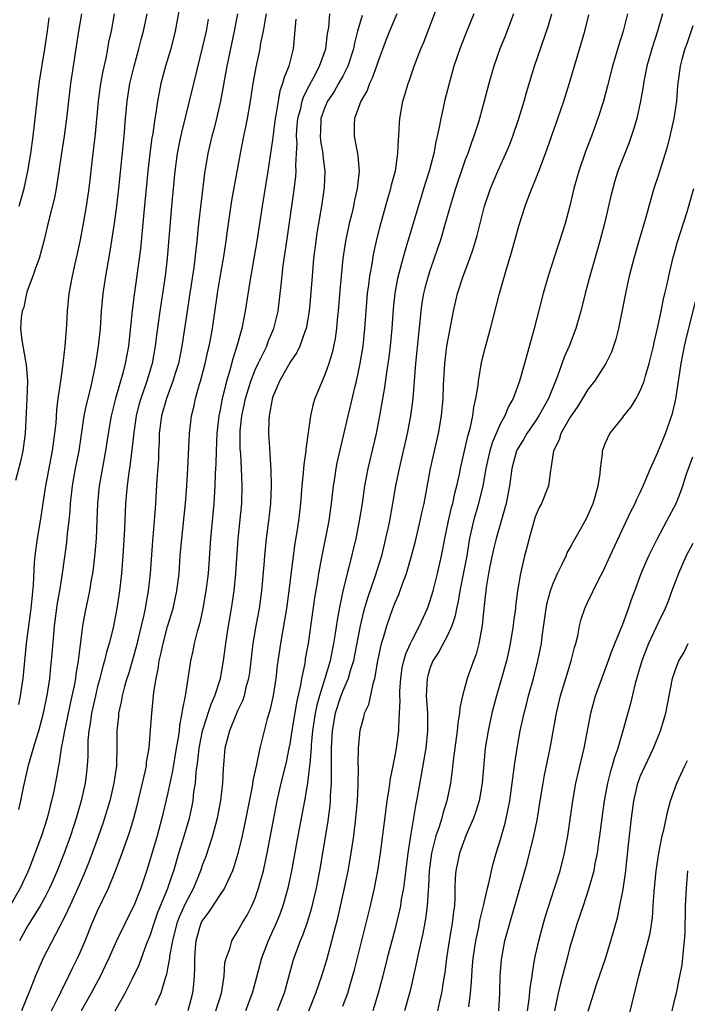
# Model space of a CAD drawing. Units: inches. Extents: x 2634000 to 2635303, y 1437000 to 1440000.
# Drawn here: x 2634916 to 2634992, y 1437624 to 1437736 of the extents above; entities that cross this region are included whole.
import ezdxf

# ---------------------------------------------------------------- set-up
doc = ezdxf.new("R2010")
doc.units = ezdxf.units.IN
doc.header["$MEASUREMENT"] = 0
doc.layers.add('LD26341437_2ft', color=169, linetype='Continuous')

msp = doc.modelspace()

# ---------------------------------------------------------------- linework, layer by layer
at = {"layer": 'LD26341437_2ft'}
for points, elevation in [([(2634934.59, 1437739), (2634933.85, 1437735), (2634933.35, 1437733), (2634932.77, 1437731), (2634932.24, 1437729), (2634932.02, 1437727.98), (2634931.84, 1437727), (2634931.64, 1437725.64), (2634931.53, 1437725), (2634931.3, 1437723.3), (2634931.21, 1437722.79), (2634930.98, 1437721.02), (2634930.75, 1437719), (2634930.28, 1437714.28), (2634929.89, 1437710.11), (2634929.16, 1437704.84), (2634928.94, 1437703.06), (2634928.51, 1437699), (2634928.16, 1437697), (2634927.88, 1437695.88), (2634927.06, 1437693), (2634926.56, 1437691), (2634926.22, 1437689), (2634925.92, 1437687), (2634925.21, 1437683.21), (2634925.17, 1437683), (2634924.97, 1437681), (2634924.91, 1437679.09), (2634924.82, 1437677), (2634924.69, 1437675.31), (2634924.48, 1437673.52), (2634924.4, 1437673), (2634924.26, 1437672.26), (2634924.06, 1437671), (2634923.89, 1437670.11), (2634923.54, 1437668.46), (2634923.29, 1437667), (2634922.79, 1437663), (2634922.51, 1437661.49), (2634922.46, 1437661), (2634922.35, 1437660.35), (2634921.87, 1437658.13), (2634921.54, 1437656.46), (2634921.21, 1437655), (2634921, 1437653.79), (2634920.84, 1437653), (2634920.61, 1437651.39), (2634920.52, 1437651), (2634920.31, 1437649.69), (2634919.96, 1437647.96), (2634919.75, 1437647), (2634919.58, 1437646.42), (2634919.24, 1437645), (2634918.58, 1437643), (2634917.14, 1437639.14), (2634917, 1437638.8), (2634916.42, 1437637.58), (2634916.16, 1437637), (2634915.05, 1437635.05)], 11196), ([(2634938.52, 1437623), (2634939.15, 1437625), (2634939.19, 1437625.19), (2634939.46, 1437627), (2634939.54, 1437628.46), (2634939.68, 1437629), (2634940.09, 1437630.09), (2634940.32, 1437631), (2634941, 1437632.06), (2634941.5, 1437633), (2634942.08, 1437633.92), (2634942.62, 1437635), (2634943, 1437635.86), (2634943.39, 1437637), (2634943.53, 1437637.53), (2634943.94, 1437639), (2634944.37, 1437641), (2634945.53, 1437647), (2634945.98, 1437649), (2634946.57, 1437651.43), (2634946.9, 1437653), (2634947, 1437653.51), (2634947.22, 1437655), (2634947.75, 1437658.25), (2634948.21, 1437660.21), (2634948.34, 1437661), (2634948.7, 1437662.7), (2634948.77, 1437663.23), (2634949.08, 1437665), (2634949.81, 1437670.19), (2634950.15, 1437672.15), (2634950.28, 1437673), (2634950.65, 1437675), (2634951.46, 1437679), (2634951.74, 1437681), (2634951.95, 1437683), (2634952.13, 1437684.13), (2634952.25, 1437685), (2634952.37, 1437685.63), (2634953.61, 1437691), (2634953.89, 1437692.11), (2634954.42, 1437694.42), (2634954.57, 1437695), (2634955.01, 1437697), (2634955.33, 1437699), (2634955.53, 1437701), (2634955.67, 1437703), (2634955.84, 1437705), (2634955.99, 1437705.99), (2634956.1, 1437707), (2634956.35, 1437708.35), (2634956.52, 1437709.48), (2634956.86, 1437711), (2634957.28, 1437712.72), (2634958.15, 1437715.85), (2634958.5, 1437717), (2634958.58, 1437717.42), (2634959.02, 1437719.02), (2634959.31, 1437721), (2634959.37, 1437722.63), (2634959.42, 1437723), (2634959.48, 1437724.52), (2634959.53, 1437725), (2634959.88, 1437727), (2634960.15, 1437727.85), (2634960.47, 1437729), (2634960.62, 1437729.38), (2634961.16, 1437731), (2634961.94, 1437733), (2634962.26, 1437733.74), (2634964.27, 1437739)], 11212), ([(2634923.17, 1437737), (2634922.83, 1437735), (2634922.21, 1437731), (2634921.91, 1437729), (2634921.44, 1437725), (2634921.17, 1437723), (2634920.84, 1437720.84), (2634920.58, 1437719), (2634920.49, 1437718.49), (2634920.27, 1437717), (2634920.07, 1437715.93), (2634919.42, 1437713.42), (2634918.85, 1437711), (2634918.32, 1437709), (2634917.9, 1437707.9), (2634917.61, 1437707), (2634917, 1437705.39), (2634916.87, 1437705), (2634916.56, 1437703.44), (2634916.37, 1437703), (2634916.26, 1437702.26), (2634916.18, 1437701), (2634916.33, 1437699.67), (2634916.75, 1437697.25), (2634916.85, 1437696.86), (2634916.98, 1437695), (2634916.92, 1437693), (2634916.71, 1437689), (2634916.46, 1437687), (2634916.2, 1437685.8), (2634915.61, 1437683.61)], 11190), ([(2634926.91, 1437737), (2634926.53, 1437735), (2634926.26, 1437733.74), (2634926.14, 1437733), (2634925.93, 1437731.93), (2634925.59, 1437730.41), (2634925.34, 1437729), (2634925.07, 1437727), (2634924.73, 1437723.27), (2634924.36, 1437720.36), (2634923.98, 1437717), (2634923.71, 1437715), (2634923.36, 1437713), (2634923, 1437711.13), (2634922.63, 1437709.37), (2634922.39, 1437708.39), (2634922.09, 1437707), (2634921.72, 1437705), (2634921.52, 1437703), (2634921.44, 1437701.44), (2634921.25, 1437699), (2634921.04, 1437697), (2634920.76, 1437695), (2634920.74, 1437694.74), (2634920.47, 1437693), (2634920.3, 1437691.7), (2634920.21, 1437690.21), (2634920.09, 1437689), (2634919.81, 1437687), (2634919.03, 1437683), (2634918.43, 1437679), (2634918.08, 1437677), (2634917.81, 1437675), (2634917.76, 1437674.24), (2634917.64, 1437671.64), (2634917.37, 1437669), (2634916.82, 1437665), (2634916.44, 1437661), (2634916.17, 1437659), (2634915.98, 1437658.01)], 11192), ([(2634915.99, 1437646.01), (2634916.23, 1437647), (2634916.52, 1437648.52), (2634917.09, 1437651.09), (2634917.94, 1437653.94), (2634918.28, 1437655), (2634918.83, 1437657), (2634919.28, 1437659.28), (2634919.53, 1437661), (2634919.66, 1437662.34), (2634919.74, 1437663), (2634919.98, 1437665.98), (2634920.09, 1437667), (2634920.42, 1437669.58), (2634920.68, 1437671), (2634921, 1437673), (2634921.47, 1437676.53), (2634921.57, 1437677.57), (2634921.74, 1437679), (2634921.85, 1437680.15), (2634921.89, 1437681), (2634922.02, 1437681.98), (2634922.12, 1437683), (2634922.49, 1437685), (2634922.88, 1437687), (2634923.48, 1437691), (2634923.72, 1437692.28), (2634924.21, 1437694.21), (2634924.76, 1437696.76), (2634925.12, 1437699), (2634925.32, 1437701), (2634925.46, 1437703), (2634925.65, 1437705), (2634925.93, 1437707), (2634926.38, 1437709.62), (2634926.92, 1437713), (2634927.2, 1437715), (2634927.43, 1437717), (2634928.02, 1437723), (2634928.19, 1437725), (2634928.38, 1437727), (2634928.7, 1437729), (2634929.17, 1437731), (2634929.71, 1437733), (2634929.97, 1437734.03), (2634930.23, 1437735), (2634930.66, 1437737)], 11194), ([(2634940.99, 1437737), (2634940.61, 1437735), (2634939.77, 1437731), (2634939.05, 1437727), (2634938.59, 1437725), (2634938.26, 1437723.74), (2634938.05, 1437723), (2634937.58, 1437721), (2634937.23, 1437718.77), (2634936.78, 1437715.22), (2634936.53, 1437713), (2634936.33, 1437711), (2634935.98, 1437707.98), (2634935.47, 1437704.53), (2634935.22, 1437703), (2634934.64, 1437699), (2634934.23, 1437697), (2634933.87, 1437695.87), (2634933.61, 1437695), (2634932.86, 1437693), (2634932.29, 1437691), (2634932.05, 1437689), (2634932.03, 1437687.97), (2634931.97, 1437687), (2634931.94, 1437686.06), (2634931.77, 1437683.77), (2634931.61, 1437681), (2634931.56, 1437680.44), (2634931.47, 1437679), (2634931.27, 1437676.73), (2634930.99, 1437673), (2634930.77, 1437671), (2634930.5, 1437669.5), (2634930.42, 1437669), (2634930.27, 1437668.27), (2634929.97, 1437667), (2634929.39, 1437664.61), (2634928.51, 1437661.49), (2634928.35, 1437661), (2634928.08, 1437660.08), (2634927.81, 1437659), (2634927.7, 1437658.3), (2634927.4, 1437657), (2634927.38, 1437656.62), (2634927.21, 1437655), (2634927.2, 1437653.2), (2634927.14, 1437651), (2634926.86, 1437649), (2634926.38, 1437647), (2634925.79, 1437645), (2634925.59, 1437644.41), (2634925.1, 1437643), (2634924.39, 1437641), (2634924, 1437640), (2634923.43, 1437638.57), (2634922.73, 1437637), (2634921.81, 1437635), (2634921.57, 1437634.43), (2634920.91, 1437633.09), (2634920.68, 1437632.68), (2634918.78, 1437629), (2634917.89, 1437627), (2634917.23, 1437625.23), (2634916.3, 1437623)], 11200), ([(2634919.74, 1437623), (2634920.51, 1437624.51), (2634920.75, 1437625), (2634920.82, 1437625.18), (2634921.72, 1437627), (2634922.13, 1437627.87), (2634922.71, 1437629), (2634923, 1437629.65), (2634923.58, 1437631), (2634924.39, 1437633), (2634925, 1437634.4), (2634926.23, 1437637), (2634927.06, 1437639), (2634927.82, 1437641), (2634928.63, 1437643.36), (2634929.12, 1437645), (2634929.52, 1437646.48), (2634930.14, 1437649), (2634930.47, 1437650.47), (2634930.57, 1437651), (2634930.6, 1437651.4), (2634930.88, 1437653), (2634931.06, 1437655.06), (2634931.18, 1437657), (2634931.43, 1437659.43), (2634931.68, 1437661), (2634931.92, 1437662.08), (2634932.05, 1437663), (2634932.24, 1437663.76), (2634932.48, 1437665), (2634933, 1437666.92), (2634933.62, 1437669), (2634934.06, 1437671), (2634934.3, 1437673), (2634934.45, 1437675), (2634934.61, 1437677), (2634935.04, 1437681), (2634935.18, 1437683), (2634935.3, 1437685), (2634935.37, 1437686.63), (2634935.42, 1437687.42), (2634935.48, 1437689), (2634935.72, 1437691), (2634935.98, 1437692.02), (2634936.19, 1437693), (2634936.64, 1437694.64), (2634936.76, 1437695), (2634937.29, 1437697), (2634937.6, 1437698.4), (2634937.75, 1437699), (2634937.92, 1437699.92), (2634938.11, 1437701), (2634938.74, 1437705.26), (2634939, 1437706.88), (2634939.38, 1437709), (2634939.7, 1437711), (2634939.84, 1437712.16), (2634940.35, 1437715.65), (2634941.31, 1437721), (2634941.71, 1437723), (2634941.94, 1437724.06), (2634942.12, 1437725), (2634942.45, 1437727), (2634942.76, 1437729), (2634943.1, 1437730.9), (2634943.56, 1437733), (2634943.66, 1437733.66), (2634943.94, 1437735), (2634944.13, 1437736.13), (2634944.31, 1437737)], 11202), ([(2634927.01, 1437623), (2634928.15, 1437625), (2634929, 1437626.68), (2634929.74, 1437628.26), (2634930.6, 1437630.6), (2634931, 1437631.6), (2634931.45, 1437633), (2634931.86, 1437634.14), (2634933.03, 1437637), (2634933.5, 1437638.5), (2634933.69, 1437639), (2634934.27, 1437641), (2634934.85, 1437642.85), (2634935.48, 1437645), (2634935.76, 1437646.24), (2634935.91, 1437647), (2634936.01, 1437648.01), (2634936.17, 1437649), (2634936.26, 1437650.26), (2634936.45, 1437651.55), (2634936.61, 1437653), (2634937, 1437655), (2634937.46, 1437656.54), (2634937.63, 1437657), (2634937.96, 1437658.04), (2634938.4, 1437659), (2634939.05, 1437661), (2634939.4, 1437663), (2634939.66, 1437665), (2634939.97, 1437667), (2634940.31, 1437669), (2634940.61, 1437671), (2634940.81, 1437673), (2634941.06, 1437676.94), (2634941.47, 1437681), (2634941.53, 1437683), (2634941.45, 1437685), (2634941.36, 1437686.64), (2634941.3, 1437687.3), (2634941.28, 1437689), (2634941.3, 1437689.3), (2634941.47, 1437691), (2634941.76, 1437692.24), (2634941.91, 1437693), (2634942.52, 1437695), (2634943, 1437696.26), (2634943.33, 1437697), (2634943.7, 1437697.7), (2634944.33, 1437699), (2634944.5, 1437699.5), (2634945.15, 1437701), (2634945.61, 1437703), (2634945.87, 1437705), (2634945.96, 1437705.96), (2634946.21, 1437708.21), (2634946.6, 1437711), (2634947.42, 1437716.58), (2634947.63, 1437718.37), (2634947.68, 1437719), (2634947.65, 1437719.65), (2634947.74, 1437721), (2634947.79, 1437722.21), (2634947.74, 1437723), (2634947.78, 1437723.78), (2634947.88, 1437725), (2634948.21, 1437726.21), (2634948.37, 1437727), (2634948.51, 1437727.49), (2634949.19, 1437728.81), (2634949.68, 1437729.68), (2634950.36, 1437731), (2634951.06, 1437733), (2634951.28, 1437734.72), (2634951.42, 1437735.42), (2634951.53, 1437737)], 11206), ([(2634955.21, 1437736.79), (2634954.7, 1437735), (2634954.36, 1437733.64), (2634954.23, 1437733), (2634953.58, 1437731), (2634953, 1437729.87), (2634952.53, 1437729), (2634951.97, 1437728.03), (2634951.27, 1437727), (2634951, 1437726.38), (2634950.52, 1437725), (2634950.47, 1437723.53), (2634950.43, 1437723), (2634950.48, 1437722.48), (2634950.73, 1437721), (2634950.74, 1437720.74), (2634950.96, 1437719), (2634950.88, 1437717.12), (2634950.58, 1437715), (2634950.06, 1437711.94), (2634949.92, 1437711), (2634949.67, 1437709), (2634949.5, 1437707), (2634949.33, 1437704.67), (2634949.18, 1437703), (2634948.83, 1437701), (2634948.72, 1437700.72), (2634948.11, 1437699), (2634947.75, 1437698.25), (2634947, 1437697.17), (2634945.77, 1437695), (2634945, 1437693.13), (2634944.94, 1437692.94), (2634944.61, 1437691), (2634944.58, 1437690.58), (2634944.53, 1437689), (2634944.62, 1437687.38), (2634944.69, 1437686.69), (2634944.8, 1437684.8), (2634944.83, 1437683), (2634944.74, 1437681), (2634944.53, 1437679), (2634944.25, 1437677), (2634944.05, 1437675), (2634943.98, 1437673.98), (2634943.74, 1437671), (2634943.47, 1437669), (2634943.09, 1437667), (2634942.75, 1437665), (2634942.35, 1437661.65), (2634942.25, 1437661), (2634941.95, 1437659.95), (2634941.73, 1437659), (2634941.56, 1437658.44), (2634941, 1437657.28), (2634940.78, 1437656.78), (2634940.05, 1437655), (2634939.55, 1437653), (2634939.33, 1437650.67), (2634939.25, 1437649), (2634939.05, 1437647.05), (2634938.67, 1437645), (2634938.13, 1437643), (2634937.69, 1437641.69), (2634937.36, 1437640.64), (2634937, 1437639.71), (2634936.76, 1437639), (2634935.94, 1437637), (2634935, 1437635.21), (2634934.32, 1437633.68), (2634934.06, 1437633), (2634933.54, 1437631), (2634933.23, 1437629.23), (2634933.21, 1437629), (2634933, 1437627.81), (2634932.87, 1437627.13), (2634932.72, 1437626.72), (2634932.24, 1437625), (2634931.58, 1437623.58)], 11208), ([(2634959.19, 1437737), (2634958.33, 1437735), (2634957.95, 1437734.05), (2634957, 1437731.47), (2634956.85, 1437731), (2634956.38, 1437729.62), (2634956.07, 1437729), (2634955.8, 1437728.2), (2634955.08, 1437727), (2634954.35, 1437725), (2634954.33, 1437724.33), (2634954.31, 1437723), (2634954.6, 1437721.4), (2634954.7, 1437721), (2634954.74, 1437720.74), (2634954.88, 1437719), (2634954.68, 1437717.32), (2634954.66, 1437717), (2634954.34, 1437715.66), (2634954.22, 1437715), (2634953.99, 1437713.99), (2634953.74, 1437713), (2634953.33, 1437711), (2634953.03, 1437709), (2634952.81, 1437707), (2634952.67, 1437705.33), (2634952.49, 1437703), (2634952.42, 1437702.42), (2634952.29, 1437701), (2634952.14, 1437699.86), (2634951.78, 1437698.22), (2634951.4, 1437697), (2634951, 1437695.82), (2634950.64, 1437695), (2634949.83, 1437693), (2634949.62, 1437692.38), (2634949.32, 1437691), (2634948.79, 1437687.21), (2634948.78, 1437687), (2634948.55, 1437685.45), (2634948.5, 1437684.5), (2634948.34, 1437683), (2634948.18, 1437681), (2634947.94, 1437679), (2634947.75, 1437677.75), (2634947.53, 1437676.47), (2634947.33, 1437675), (2634946.85, 1437671), (2634946.58, 1437669), (2634945.89, 1437665), (2634945.52, 1437662.48), (2634945.35, 1437661), (2634945.04, 1437659.04), (2634944.67, 1437657.33), (2634944.37, 1437656.37), (2634944.01, 1437655), (2634943.53, 1437653), (2634943.15, 1437651.15), (2634942.72, 1437649.28), (2634942.64, 1437648.64), (2634941.93, 1437645), (2634941.51, 1437643), (2634941.03, 1437640.97), (2634940.57, 1437639.43), (2634940.41, 1437639), (2634939.86, 1437637.86), (2634939.49, 1437637), (2634939, 1437636.28), (2634937.71, 1437634.29), (2634937, 1437633.36), (2634936.81, 1437633), (2634936.21, 1437631), (2634936.13, 1437630.13), (2634936.06, 1437629), (2634936.08, 1437627.92), (2634936.04, 1437627), (2634935.96, 1437626.04), (2634935.83, 1437625), (2634935.29, 1437623)], 11210), ([(2634967.99, 1437737), (2634967, 1437734.56), (2634966.39, 1437733), (2634965.71, 1437731), (2634965.15, 1437729), (2634964.65, 1437727), (2634964.56, 1437726.56), (2634964.2, 1437725), (2634964.04, 1437724.04), (2634963.81, 1437723), (2634963.64, 1437722.36), (2634963.4, 1437721), (2634962.87, 1437719), (2634962.42, 1437717.58), (2634960.44, 1437711), (2634960.23, 1437710.23), (2634959.86, 1437709), (2634959.28, 1437706.72), (2634958.97, 1437705.03), (2634958.76, 1437703.24), (2634958.6, 1437701), (2634958.42, 1437699), (2634958.27, 1437697.73), (2634957.99, 1437695.99), (2634957.76, 1437694.24), (2634957.2, 1437691), (2634956.81, 1437689), (2634955.86, 1437685), (2634955.49, 1437683), (2634955.22, 1437681), (2634954.9, 1437679), (2634954.49, 1437677), (2634953.72, 1437673.72), (2634953.53, 1437673), (2634953.03, 1437670.97), (2634952.67, 1437669.33), (2634952.36, 1437667.64), (2634952.14, 1437666.14), (2634951.96, 1437665), (2634951.79, 1437664.21), (2634951.57, 1437663), (2634950.97, 1437660.97), (2634950.34, 1437659), (2634950.05, 1437657.95), (2634949.87, 1437657), (2634949.57, 1437655), (2634949.41, 1437653.41), (2634949.38, 1437653), (2634949.23, 1437651.23), (2634949.22, 1437651), (2634948.99, 1437649.01), (2634948.64, 1437647), (2634947.87, 1437643), (2634947.15, 1437639), (2634946.72, 1437637), (2634946.17, 1437635), (2634945.87, 1437634.13), (2634945.41, 1437633), (2634944.49, 1437631), (2634943.73, 1437629), (2634943.16, 1437626.84), (2634942.73, 1437625.27), (2634942.67, 1437625), (2634941.89, 1437623)], 11214), ([(2634972.51, 1437737), (2634971.56, 1437734.44), (2634970.97, 1437733), (2634970.25, 1437731), (2634969.68, 1437729), (2634969.18, 1437727), (2634968.63, 1437725), (2634968.47, 1437724.47), (2634967.99, 1437723), (2634967.71, 1437722.29), (2634967.28, 1437721), (2634967, 1437720.28), (2634965.88, 1437717), (2634965.27, 1437715), (2634964.71, 1437713), (2634964.12, 1437711), (2634963.85, 1437710.15), (2634963, 1437707.73), (2634962.77, 1437707), (2634962.39, 1437705.61), (2634962.24, 1437705), (2634962.06, 1437703.94), (2634961.92, 1437703), (2634961.82, 1437701.82), (2634961.65, 1437700.35), (2634961.33, 1437697), (2634961, 1437693), (2634960.75, 1437691), (2634960.38, 1437689), (2634959.45, 1437685), (2634959.05, 1437683), (2634958.71, 1437681), (2634958.33, 1437679), (2634958.15, 1437678.15), (2634957.89, 1437677), (2634957.42, 1437675), (2634956.71, 1437672.71), (2634955.82, 1437670.18), (2634955.37, 1437668.63), (2634954.98, 1437667.02), (2634954.36, 1437663.64), (2634954.23, 1437663), (2634953.86, 1437661.86), (2634953.64, 1437661), (2634953, 1437659.59), (2634952.77, 1437659), (2634952.14, 1437657), (2634951.8, 1437655), (2634951.71, 1437653.71), (2634951.68, 1437653), (2634951.7, 1437652.3), (2634951.68, 1437651), (2634951.7, 1437650.3), (2634951.68, 1437649), (2634951.58, 1437647.58), (2634951.57, 1437647), (2634951.53, 1437646.47), (2634951.3, 1437644.7), (2634950.69, 1437641), (2634950.35, 1437639), (2634949.96, 1437637), (2634949.39, 1437634.61), (2634948.93, 1437633.07), (2634948.42, 1437631.58), (2634948.16, 1437631), (2634947.43, 1437629), (2634947.32, 1437628.68), (2634946.3, 1437625), (2634945.5, 1437623)], 11216), ([(2634949.15, 1437623), (2634949.94, 1437625), (2634950.61, 1437627), (2634951.17, 1437628.83), (2634951.77, 1437631), (2634952.02, 1437632.02), (2634952.43, 1437633.57), (2634953.21, 1437637), (2634953.62, 1437639), (2634953.96, 1437641), (2634954.26, 1437643), (2634954.51, 1437645), (2634954.7, 1437647), (2634954.78, 1437648.78), (2634954.8, 1437650.8), (2634954.78, 1437651.22), (2634954.82, 1437653), (2634955, 1437655.06), (2634955.43, 1437656.57), (2634955.51, 1437657), (2634955.98, 1437658.02), (2634956.51, 1437660.51), (2634956.69, 1437661), (2634957.02, 1437663), (2634957.44, 1437665), (2634957.66, 1437665.66), (2634958.03, 1437667), (2634958.74, 1437669), (2634959, 1437669.68), (2634959.4, 1437670.6), (2634959.82, 1437671.82), (2634960.28, 1437673), (2634960.46, 1437673.54), (2634960.88, 1437675), (2634961.32, 1437676.68), (2634961.87, 1437679), (2634962.06, 1437679.94), (2634962.31, 1437681), (2634963.03, 1437685), (2634963.93, 1437689), (2634964.28, 1437691), (2634964.47, 1437693), (2634964.53, 1437694.53), (2634964.67, 1437697), (2634964.91, 1437699), (2634965.23, 1437700.77), (2634965.66, 1437703), (2634966.12, 1437705), (2634966.76, 1437707), (2634967.51, 1437709), (2634967.9, 1437710.1), (2634968.19, 1437711), (2634968.37, 1437711.63), (2634969.22, 1437715), (2634969.89, 1437717), (2634970.74, 1437719), (2634971.64, 1437721), (2634972.04, 1437721.96), (2634972.44, 1437723), (2634973.12, 1437725), (2634973.73, 1437727), (2634974, 1437728), (2634974.93, 1437731), (2634976.47, 1437735.54), (2634976.9, 1437737)], 11218), ([(2634953, 1437623.5), (2634953.57, 1437625), (2634953.91, 1437626.09), (2634954.34, 1437627.66), (2634956.16, 1437635), (2634956.63, 1437637), (2634957.01, 1437639), (2634957.31, 1437641), (2634957.96, 1437646.04), (2634958.09, 1437647), (2634958.31, 1437648.31), (2634958.46, 1437649.54), (2634958.77, 1437651), (2634958.79, 1437651.21), (2634959, 1437652.15), (2634959.16, 1437653), (2634959.4, 1437655), (2634959.4, 1437655.4), (2634959.5, 1437657), (2634959.55, 1437658.45), (2634959.52, 1437659), (2634959.54, 1437659.54), (2634959.63, 1437661), (2634959.81, 1437662.19), (2634959.99, 1437663), (2634960.2, 1437663.8), (2634960.74, 1437665), (2634961, 1437665.53), (2634961.79, 1437667), (2634962.7, 1437669), (2634963, 1437669.9), (2634963.32, 1437671), (2634963.83, 1437673), (2634964.29, 1437675), (2634964.42, 1437675.58), (2634964.68, 1437677), (2634965.1, 1437679), (2634965.45, 1437680.55), (2634965.58, 1437681), (2634965.82, 1437682.18), (2634966.06, 1437683), (2634966.34, 1437684.34), (2634966.47, 1437685), (2634967.29, 1437688.71), (2634967.56, 1437689.56), (2634967.87, 1437691), (2634967.99, 1437692), (2634968.23, 1437693), (2634968.47, 1437694.47), (2634968.51, 1437695), (2634968.87, 1437697.13), (2634969.26, 1437698.74), (2634969.87, 1437701), (2634970.9, 1437705), (2634971.66, 1437707.66), (2634972.3, 1437709.7), (2634973.15, 1437712.85), (2634973.84, 1437715), (2634974.17, 1437715.83), (2634974.6, 1437717), (2634975, 1437717.94), (2634975.42, 1437719), (2634976.18, 1437721), (2634977.6, 1437725), (2634978.27, 1437727), (2634978.92, 1437729.08), (2634980.3, 1437733.7), (2634980.68, 1437735), (2634981.13, 1437736.87)], 11220), ([(2634985.53, 1437737), (2634985.05, 1437735), (2634984.56, 1437733.44), (2634983.83, 1437731), (2634983.25, 1437728.75), (2634982.79, 1437727), (2634982.16, 1437725), (2634981.41, 1437723), (2634980.74, 1437721.26), (2634979.97, 1437719), (2634979.42, 1437717), (2634978.95, 1437715.04), (2634978.4, 1437713), (2634977.76, 1437711), (2634977.57, 1437710.43), (2634976.46, 1437707), (2634975.89, 1437705), (2634974.85, 1437700.85), (2634973.77, 1437697), (2634973.19, 1437695), (2634972.46, 1437693), (2634971.93, 1437692.07), (2634971.52, 1437691), (2634971, 1437690.06), (2634970.07, 1437687.93), (2634969.8, 1437687), (2634969.65, 1437686.35), (2634969.37, 1437685), (2634969.03, 1437683), (2634968.53, 1437681), (2634967.94, 1437679), (2634967.66, 1437677.66), (2634967.5, 1437677), (2634967.42, 1437676.58), (2634967.17, 1437675), (2634967, 1437674.06), (2634966.4, 1437671), (2634966.2, 1437669.8), (2634966.01, 1437669), (2634965.86, 1437668.14), (2634965.46, 1437667), (2634965, 1437665.96), (2634963.98, 1437664.02), (2634963.3, 1437663), (2634963, 1437662.25), (2634962.71, 1437661.29), (2634962.64, 1437661), (2634962.54, 1437659), (2634962.68, 1437657), (2634962.7, 1437655), (2634962.5, 1437653), (2634962.29, 1437651.71), (2634961.95, 1437649.95), (2634961.42, 1437647), (2634961.34, 1437646.66), (2634960.76, 1437643), (2634960.46, 1437641), (2634960.08, 1437637.92), (2634959.94, 1437637), (2634959.7, 1437635.7), (2634959.59, 1437635), (2634959.5, 1437634.5), (2634959, 1437632.38), (2634958.09, 1437629), (2634957.58, 1437627), (2634957.05, 1437625), (2634956.45, 1437623)], 11222), ([(2634989.53, 1437737), (2634988.96, 1437735), (2634988.32, 1437733), (2634987.76, 1437731), (2634987.43, 1437729.43), (2634987.36, 1437729), (2634987.33, 1437728.67), (2634987.02, 1437727), (2634986.59, 1437725), (2634986.24, 1437723.76), (2634985.73, 1437722.27), (2634985, 1437720.43), (2634984.45, 1437719), (2634984.11, 1437717.89), (2634983.86, 1437717), (2634983.69, 1437716.31), (2634982.92, 1437713), (2634982.38, 1437711), (2634981.22, 1437707), (2634980.69, 1437705), (2634980.21, 1437703), (2634979.65, 1437701), (2634978.87, 1437699), (2634978.29, 1437697.71), (2634977.55, 1437695.55), (2634976.53, 1437693), (2634975.97, 1437692.03), (2634975.42, 1437691), (2634975, 1437690.36), (2634974.04, 1437689), (2634973.67, 1437688.33), (2634973, 1437687.29), (2634972.9, 1437687.1), (2634972.85, 1437687), (2634972.31, 1437685), (2634972.04, 1437683), (2634971.66, 1437681), (2634971.53, 1437680.47), (2634970.55, 1437677), (2634970.23, 1437675.77), (2634969.81, 1437673.81), (2634969.65, 1437673), (2634969.38, 1437671.38), (2634969.12, 1437669), (2634968.94, 1437667.06), (2634968.57, 1437665), (2634968.24, 1437663.76), (2634967.95, 1437663), (2634967.24, 1437661), (2634966.68, 1437659), (2634966.38, 1437657.62), (2634966.35, 1437657), (2634966.14, 1437655.86), (2634966.08, 1437655), (2634965.62, 1437651.62), (2634965.51, 1437650.49), (2634965.3, 1437649), (2634964.91, 1437647), (2634964.44, 1437645.56), (2634964.31, 1437645), (2634964.03, 1437644.03), (2634963.66, 1437643), (2634963.15, 1437641), (2634962.89, 1437639), (2634962.81, 1437637.19), (2634962.75, 1437636.75), (2634962.66, 1437635), (2634962.48, 1437633.52), (2634962.16, 1437631.84), (2634961.66, 1437629.66), (2634961.45, 1437628.55), (2634960.72, 1437625.28), (2634960.08, 1437623)], 11224), ([(2634916.05, 1437715), (2634916.59, 1437717), (2634917.02, 1437718.98), (2634917.36, 1437721), (2634917.63, 1437723), (2634918.08, 1437727), (2634918.34, 1437729), (2634918.97, 1437733), (2634919.27, 1437735), (2634919.48, 1437736.52)], 11188), ([(2634937.62, 1437736.38), (2634937.39, 1437735), (2634937, 1437733.23), (2634935.94, 1437729), (2634935.47, 1437727), (2634934.57, 1437723.43), (2634934.37, 1437722.37), (2634934.09, 1437721), (2634933.83, 1437719), (2634933.46, 1437715), (2634932.96, 1437709), (2634932.73, 1437707), (2634932.09, 1437703), (2634931.74, 1437700.26), (2634931.59, 1437699), (2634931.22, 1437697), (2634930.61, 1437695), (2634929.92, 1437693), (2634929.72, 1437692.28), (2634929.4, 1437691), (2634929.13, 1437689.13), (2634928.92, 1437687.08), (2634928.64, 1437685), (2634928.56, 1437684.56), (2634928.36, 1437683), (2634928.29, 1437682.29), (2634928.2, 1437681), (2634928.08, 1437678.08), (2634927.89, 1437675), (2634927.74, 1437673), (2634927.51, 1437671), (2634927.21, 1437669), (2634926.76, 1437666.76), (2634926.32, 1437665), (2634926.01, 1437663.99), (2634925.79, 1437663), (2634925.6, 1437662.4), (2634925.25, 1437661), (2634925, 1437660.06), (2634924.74, 1437659), (2634924.31, 1437657), (2634924.16, 1437655.84), (2634924, 1437655), (2634923.9, 1437653.9), (2634923.88, 1437652.12), (2634923.82, 1437651), (2634923.74, 1437650.26), (2634923.58, 1437649), (2634923.13, 1437647), (2634922.55, 1437645), (2634921.89, 1437643), (2634921.17, 1437641), (2634920.39, 1437639), (2634919.92, 1437637.92), (2634919.52, 1437637), (2634919, 1437636), (2634918.45, 1437635), (2634917, 1437632.68), (2634916.06, 1437631)], 11198), ([(2634947.63, 1437736.37), (2634947.34, 1437733), (2634946.84, 1437731), (2634946.3, 1437729.7), (2634946.14, 1437729), (2634945.83, 1437728.17), (2634945.62, 1437727), (2634945.38, 1437725.38), (2634945.3, 1437725), (2634945, 1437722.56), (2634944.46, 1437719), (2634943.8, 1437715), (2634943.18, 1437711), (2634942.39, 1437706.39), (2634941.87, 1437703), (2634941.47, 1437701), (2634940.92, 1437699), (2634940.45, 1437697.55), (2634940.07, 1437696.07), (2634939.74, 1437695), (2634939.19, 1437692.81), (2634939, 1437691.71), (2634938.86, 1437691), (2634938.63, 1437689), (2634938.53, 1437687), (2634938.49, 1437685.51), (2634938.43, 1437684.43), (2634938.41, 1437683), (2634938.29, 1437681), (2634937.89, 1437677), (2634937.62, 1437673), (2634937.38, 1437671), (2634937.03, 1437668.97), (2634936.66, 1437667.34), (2634936.37, 1437666.37), (2634936.03, 1437665), (2634935.87, 1437664.13), (2634935.62, 1437663), (2634935.52, 1437662.48), (2634935.31, 1437661), (2634934.99, 1437659), (2634934.66, 1437657.34), (2634934.63, 1437657), (2634934.35, 1437655.65), (2634934.3, 1437655), (2634934.19, 1437654.19), (2634933.98, 1437653), (2634933.56, 1437650.44), (2634933, 1437647.74), (2634932.34, 1437645), (2634931.79, 1437643), (2634930.71, 1437639.29), (2634929.94, 1437637), (2634929.12, 1437635), (2634929, 1437634.72), (2634928.13, 1437633), (2634927.17, 1437631), (2634926.28, 1437629), (2634925.87, 1437628.12), (2634925.32, 1437627), (2634924.27, 1437625), (2634923.12, 1437623)], 11204), ([(2634993, 1437735.63), (2634992.35, 1437733.65), (2634992.1, 1437733), (2634991.75, 1437731.75), (2634991.56, 1437731), (2634991.26, 1437728.74), (2634991.13, 1437727), (2634990.83, 1437725), (2634990.39, 1437723), (2634990.11, 1437721.89), (2634989.85, 1437721), (2634989, 1437718.33), (2634988.55, 1437717), (2634988.19, 1437715.81), (2634987.58, 1437713.58), (2634986.86, 1437711.14), (2634986.26, 1437709), (2634985.74, 1437707), (2634985.37, 1437705.37), (2634984.52, 1437701), (2634984.22, 1437699.78), (2634983.96, 1437699), (2634983.71, 1437698.29), (2634983.08, 1437697), (2634981.77, 1437695), (2634981, 1437694.03), (2634980.4, 1437693), (2634979.87, 1437692.13), (2634979, 1437690.86), (2634977.93, 1437689), (2634977.72, 1437688.28), (2634977.07, 1437687), (2634976.8, 1437685), (2634976.75, 1437684.75), (2634976.51, 1437683), (2634975.7, 1437681), (2634975.46, 1437680.54), (2634975, 1437679.46), (2634974.8, 1437678.8), (2634974.31, 1437677), (2634974.05, 1437675.95), (2634973.78, 1437675), (2634973.31, 1437673), (2634972.99, 1437671), (2634972.75, 1437669.25), (2634972.73, 1437669), (2634972.51, 1437667.49), (2634972.46, 1437667), (2634972.14, 1437665), (2634971.95, 1437664.05), (2634971.71, 1437663), (2634971.16, 1437661), (2634970.57, 1437659), (2634970.24, 1437657.76), (2634970.05, 1437657), (2634969.61, 1437655), (2634969.29, 1437653), (2634968.94, 1437649), (2634968.58, 1437647), (2634968.23, 1437645.77), (2634967.95, 1437645), (2634967.12, 1437643.12), (2634966.34, 1437641), (2634965.94, 1437639), (2634965.86, 1437638.14), (2634965.83, 1437637), (2634965.83, 1437635.83), (2634965.76, 1437635), (2634965.66, 1437634.34), (2634965.52, 1437633), (2634965.44, 1437632.56), (2634965.18, 1437631), (2634964.87, 1437629), (2634964.66, 1437627.34), (2634964.52, 1437626.52), (2634964.3, 1437625), (2634964.06, 1437624.06), (2634963.83, 1437623)], 11226), ([(2634967.43, 1437623.43), (2634967.62, 1437625), (2634967.72, 1437626.28), (2634967.75, 1437627), (2634967.85, 1437628.15), (2634967.9, 1437629), (2634968.2, 1437631), (2634968.54, 1437632.54), (2634968.68, 1437633.32), (2634969.13, 1437635.13), (2634969.54, 1437637), (2634969.72, 1437637.72), (2634969.99, 1437639), (2634970.19, 1437639.81), (2634970.54, 1437641), (2634971, 1437642.45), (2634971.56, 1437644.44), (2634971.92, 1437646.08), (2634972.08, 1437647), (2634972.37, 1437649), (2634972.43, 1437649.57), (2634972.68, 1437651.32), (2634972.94, 1437653), (2634973.28, 1437655), (2634973.72, 1437657), (2634973.99, 1437658.01), (2634974.24, 1437659), (2634974.79, 1437661), (2634975.3, 1437663), (2634975.7, 1437665), (2634975.8, 1437665.8), (2634976.25, 1437669), (2634976.38, 1437669.62), (2634976.74, 1437671), (2634977, 1437671.76), (2634977.54, 1437673), (2634978.12, 1437674.12), (2634978.52, 1437675), (2634978.66, 1437675.34), (2634979, 1437675.93), (2634979.36, 1437676.64), (2634980.32, 1437678.32), (2634980.8, 1437679.2), (2634981, 1437679.61), (2634981.61, 1437681), (2634981.89, 1437681.89), (2634982.18, 1437683), (2634982.42, 1437684.42), (2634982.45, 1437685), (2634982.68, 1437686.68), (2634982.69, 1437687), (2634983, 1437687.84), (2634983.52, 1437689), (2634985, 1437690.84), (2634985.11, 1437691), (2634985.96, 1437692.04), (2634986.52, 1437693), (2634987, 1437693.88), (2634987.44, 1437695), (2634987.6, 1437695.6), (2634988.03, 1437697), (2634988.51, 1437699), (2634988.59, 1437699.41), (2634989, 1437701.2), (2634989.37, 1437703), (2634989.64, 1437704.36), (2634989.81, 1437705), (2634990.06, 1437706.06), (2634990.25, 1437707), (2634990.73, 1437709), (2634991, 1437709.94), (2634991.22, 1437710.78), (2634992.34, 1437714.34), (2634993.13, 1437717)], 11228), ([(2634970.85, 1437623), (2634970.94, 1437625), (2634971, 1437627), (2634971.14, 1437628.86), (2634971.53, 1437631), (2634972.08, 1437633), (2634972.68, 1437635), (2634974.09, 1437639.91), (2634974.85, 1437643), (2634975.21, 1437644.79), (2634975.56, 1437647), (2634975.9, 1437649), (2634976.07, 1437649.93), (2634976.72, 1437653), (2634977.44, 1437657), (2634977.9, 1437659), (2634978.48, 1437661), (2634979.11, 1437663), (2634979.49, 1437664.51), (2634979.64, 1437665), (2634979.86, 1437665.86), (2634980.07, 1437667), (2634980.24, 1437667.76), (2634980.66, 1437669), (2634981, 1437669.74), (2634982.19, 1437672.19), (2634982.75, 1437673.25), (2634983.55, 1437675), (2634985.93, 1437680.07), (2634986.41, 1437681), (2634986.58, 1437681.42), (2634987, 1437682.26), (2634987.34, 1437683), (2634988.18, 1437685), (2634989, 1437686.87), (2634989.87, 1437689), (2634990.7, 1437691.3), (2634991.07, 1437692.93), (2634991.67, 1437697), (2634992.06, 1437699), (2634992.23, 1437699.77), (2634993.55, 1437705)], 11230), ([(2634974.13, 1437623), (2634974.31, 1437624.31), (2634974.42, 1437625.58), (2634974.64, 1437627), (2634974.67, 1437627.33), (2634974.97, 1437629), (2634975.4, 1437631), (2634975.95, 1437633), (2634976.18, 1437633.82), (2634977.21, 1437637), (2634977.83, 1437639), (2634978.33, 1437641), (2634978.71, 1437643), (2634979.28, 1437647), (2634979.65, 1437649), (2634980.59, 1437653), (2634981.34, 1437657), (2634981.9, 1437659), (2634983.27, 1437662.73), (2634983.78, 1437664.22), (2634985, 1437667.21), (2634985.67, 1437669), (2634986, 1437670), (2634986.36, 1437671), (2634987.12, 1437673), (2634987.68, 1437674.32), (2634987.99, 1437675), (2634988.98, 1437677), (2634990.05, 1437679), (2634991.1, 1437681), (2634991.65, 1437682.35), (2634991.87, 1437683), (2634992.26, 1437684.26), (2634993, 1437686.34)], 11232), ([(2634993, 1437676.43), (2634992.24, 1437675), (2634991.36, 1437673), (2634990.59, 1437671), (2634990.17, 1437669.83), (2634989.83, 1437669), (2634989, 1437667.28), (2634988.79, 1437666.79), (2634987.94, 1437665), (2634987.16, 1437663), (2634986.69, 1437661.31), (2634986.43, 1437660.43), (2634985.89, 1437658.11), (2634985.01, 1437655.01), (2634984.42, 1437653), (2634984.05, 1437651.95), (2634983.8, 1437651), (2634983.61, 1437650.39), (2634983.27, 1437649), (2634982.87, 1437647), (2634982.59, 1437645), (2634982.35, 1437643), (2634982.23, 1437642.23), (2634982.07, 1437641), (2634981.82, 1437639.82), (2634981.69, 1437639), (2634981.14, 1437637), (2634980.46, 1437635), (2634980.11, 1437633.89), (2634979.78, 1437633), (2634979.17, 1437631), (2634979, 1437630.4), (2634978.65, 1437629), (2634978.29, 1437627.71), (2634978.13, 1437627), (2634977.88, 1437626.12), (2634977.62, 1437625), (2634977.2, 1437623)], 11234), ([(2634981.06, 1437622.94), (2634981.68, 1437625), (2634982.01, 1437626.01), (2634983.02, 1437628.98), (2634983.65, 1437631), (2634984.38, 1437633.62), (2634984.67, 1437635), (2634985, 1437636.67), (2634985.3, 1437638.7), (2634985.63, 1437641.63), (2634985.98, 1437645), (2634986.25, 1437647), (2634986.72, 1437649), (2634986.79, 1437649.21), (2634987, 1437649.76), (2634987.55, 1437651), (2634988.52, 1437653), (2634989.33, 1437655), (2634989.92, 1437657), (2634990.7, 1437661), (2634991, 1437661.89), (2634991.42, 1437663), (2634992, 1437664), (2634992.49, 1437665)], 11236), ([(2634985.7, 1437622.3), (2634986.85, 1437627), (2634987.92, 1437631), (2634988.12, 1437631.88), (2634988.38, 1437633.62), (2634988.49, 1437635), (2634988.59, 1437636.59), (2634988.82, 1437639), (2634989, 1437640.25), (2634989.11, 1437641), (2634989.5, 1437643), (2634989.69, 1437643.69), (2634990.13, 1437645.87), (2634990.47, 1437647), (2634991.18, 1437649), (2634992.08, 1437651), (2634992.38, 1437651.62)], 11238), ([(2634990.63, 1437623), (2634991, 1437624.46), (2634991.13, 1437625), (2634991.45, 1437626.55), (2634991.77, 1437628.23), (2634991.87, 1437629), (2634991.92, 1437629.92), (2634992.07, 1437631), (2634992.14, 1437631.86), (2634992.14, 1437633), (2634992.18, 1437633.82), (2634992.18, 1437635), (2634992.27, 1437637), (2634992.45, 1437639)], 11240)]:
    msp.add_lwpolyline(points, dxfattribs=dict(at, elevation=elevation))

doc.saveas('drawing.dxf')
